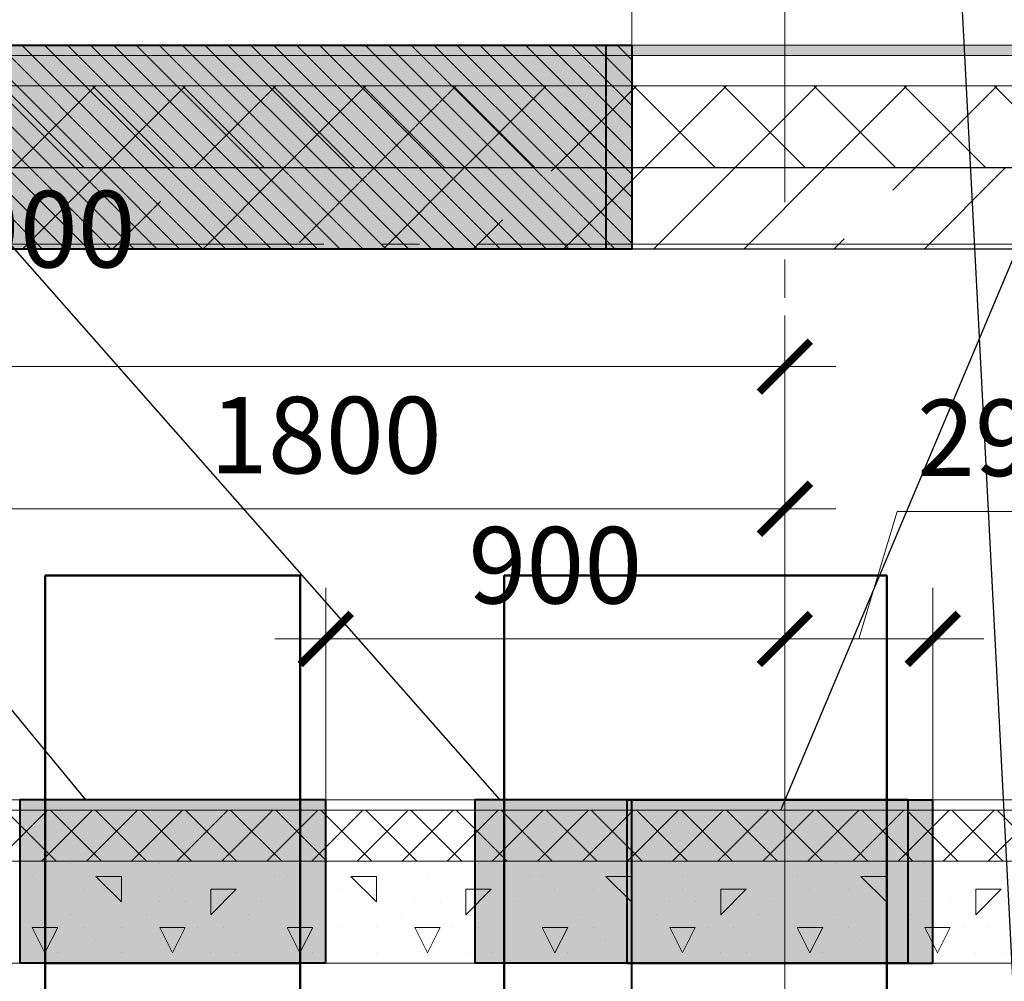
# Model space of a CAD drawing. Units: millimetres. Extents: x -86562 to 1338151, y -473922 to 387513.
# Drawn here: x 250701 to 252631, y -295556 to -293670 of the extents above; entities that cross this region are included whole.
import ezdxf
from ezdxf import colors
from ezdxf.entities.mleader import LeaderData, LeaderLine
from ezdxf.math import Vec2, Vec3

# ---------------------------------------------------------------- set-up
doc = ezdxf.new("R2010")
doc.units = ezdxf.units.MM
doc.linetypes.add('CENTER', pattern=[50.8, 31.75, -6.35, 6.35, -6.35])
doc.linetypes.add('ГОСТ 2.303 5', pattern=[24, 20, -1.5, 1, -1.5])
for name, color, linetype, lineweight in [('АР_Оси Секционные', 253, 'CENTER', 9), ('АР_Панели-Монолит', 173, 'Continuous', 30), ('АР_Стены_Газобетон', 145, 'Continuous', 13), ('АР_Утеплитель', 82, 'Continuous', 5), ('ОВ2 Задание на отверстия', 4, 'Continuous', 40), ('ОВ2 задание электрикам', 2, 'Continuous', 50), ('ОВ2 Отопление', 20, 'Continuous', 40), ('ОВ2 Приток', 1, 'Continuous', 40)]:
    doc.layers.add(name, color=color, linetype=linetype, lineweight=lineweight)
doc.styles.add('ISOCPEUR_0.80', font='isocpeui.ttf')
doc.styles.add('ISOCPEUR_I', font='isocpeui.ttf', dxfattribs={"width": 0.8, "height": 203.846154})
doc.dimstyles.new('1-100_текст 200', dxfattribs={"dimscale": 100, "dimtxt": 1.5, "dimasz": 1, "dimexe": 1, "dimexo": 0, "dimgap": 0.5, "dimtad": 1, "dimdsep": 46, "dimtxsty": 'ISOCPEUR_0.80', "dimblk": 'ARCHTICK', "dimcen": 3, "dimdle": 1, "dimclre": 256, "dimadec": 0, "dimazin": 0, "dimtfac": 1, "dimtmove": 1, "dimatfit": 3, "dimfxl": 1, "dimtfill": 1, "dimlwd": 9, "dimlwe": 9, "dimarcsym": 0})

# ---------------------------------------------------------------- blocks, each defined once
blk = doc.blocks.new('Сетка осей_1 этаж')
at = {"layer": 'АР_Оси Секционные', "linetype": 'ГОСТ 2.303 5', "ltscale": 75}
for points in [[(37350, 22552), (37350, -2658.4), (37283.2, -3459.8)], [(49046.3, 20970), (-113.8, 20970), (-938.4, 20602.7)]]:
    blk.add_lwpolyline(points, dxfattribs=at)
blk = doc.blocks.new('_ARCHTICK')
at = {"color": 0, "linetype": 'ByBlock', "const_width": 0.15}
blk.add_lwpolyline([(-0.5, -0.5), (0.5, 0.5)], dxfattribs=at)
blk = doc.blocks.new('*D683')
at = {"layer": 'ОВ2 Задание на отверстия', "lineweight": 9, "ltscale": 100}
blk.add_line((251900.7, -294120), (251900.7, -293359.3), dxfattribs=at)
at = {"layer": 'ОВ2 Задание на отверстия', "linetype": 'Continuous', "lineweight": 9, "ltscale": 100}
blk.add_line((252900.7, -293800), (252900.7, -293359.3), dxfattribs=at)
at = {"layer": 'ОВ2 Задание на отверстия', "color": 0, "lineweight": 9, "ltscale": 100}
blk.add_line((251800.7, -293459.3), (253000.7, -293459.3), dxfattribs=at)
at = {"layer": 'ОВ2 Задание на отверстия', "color": 0, "lineweight": 9, "ltscale": 100, "xscale": 100, "yscale": 100, "zscale": 100, "rotation": 180}
blk.add_blockref('_ARCHTICK', (251900.7, -293459.3), dxfattribs=at)
at = {"layer": 'ОВ2 Задание на отверстия', "color": 0, "lineweight": 9, "ltscale": 100, "xscale": 100, "yscale": 100, "zscale": 100}
blk.add_blockref('_ARCHTICK', (252900.7, -293459.3), dxfattribs=at)
at = {"layer": 'ОВ2 Задание на отверстия', "color": 0, "ltscale": 100, "insert": (252400.7, -293334.3), "char_height": 150, "attachment_point": 5, "style": 'ISOCPEUR_0.80', "bg_fill": 3, "box_fill_scale": 1.1, "bg_fill_color": 256, "bg_fill_true_color": 13158600, "bg_fill_transparency": 0}
blk.add_mtext('1000', dxfattribs=at)
blk = doc.blocks.new('*D736')
at = {"layer": 'ОВ2 Задание на отверстия', "color": 0, "lineweight": 9, "ltscale": 100}
for p, q in [((252345.7, -294884.2), (252420.7, -294634.2)), ((252420.7, -294634.2), (252839.3, -294634.2)), ((252100.7, -294884.2), (252590.7, -294884.2))]:
    blk.add_line(p, q, dxfattribs=at)
at = {"layer": 'ОВ2 Задание на отверстия', "lineweight": 9, "ltscale": 100}
blk.add_line((252200.7, -294946.2), (252200.7, -294784.2), dxfattribs=at)
at = {"layer": 'ОВ2 Задание на отверстия', "linetype": 'Continuous', "lineweight": 9, "ltscale": 100}
blk.add_line((252490.7, -295200.5), (252490.7, -294784.2), dxfattribs=at)
at = {"layer": 'ОВ2 Задание на отверстия', "color": 0, "lineweight": 9, "ltscale": 100, "xscale": 100, "yscale": 100, "zscale": 100, "rotation": 180}
blk.add_blockref('_ARCHTICK', (252200.7, -294884.2), dxfattribs=at)
at = {"layer": 'ОВ2 Задание на отверстия', "color": 0, "lineweight": 9, "ltscale": 100, "xscale": 100, "yscale": 100, "zscale": 100}
blk.add_blockref('_ARCHTICK', (252490.7, -294884.2), dxfattribs=at)
at = {"layer": 'ОВ2 Задание на отверстия', "color": 0, "ltscale": 100, "insert": (252630, -294509.2), "char_height": 150, "attachment_point": 5, "style": 'ISOCPEUR_0.80', "bg_fill": 3, "box_fill_scale": 1.1, "bg_fill_color": 256, "bg_fill_true_color": 13158600, "bg_fill_transparency": 0}
blk.add_mtext('290', dxfattribs=at)
blk = doc.blocks.new('*D737')
at = {"layer": 'ОВ2 Задание на отверстия', "linetype": 'Continuous', "lineweight": 9, "ltscale": 100}
blk.add_line((251300.7, -295200), (251300.7, -294784.2), dxfattribs=at)
at = {"layer": 'ОВ2 Задание на отверстия', "lineweight": 9, "ltscale": 100}
blk.add_line((252200.7, -295038.3), (252200.7, -294784.2), dxfattribs=at)
at = {"layer": 'ОВ2 Задание на отверстия', "color": 0, "lineweight": 9, "ltscale": 100}
blk.add_line((252300.7, -294884.2), (251200.7, -294884.2), dxfattribs=at)
at = {"layer": 'ОВ2 Задание на отверстия', "color": 0, "lineweight": 9, "ltscale": 100, "xscale": 100, "yscale": 100, "zscale": 100, "rotation": 180}
blk.add_blockref('_ARCHTICK', (251300.7, -294884.2), dxfattribs=at)
at = {"layer": 'ОВ2 Задание на отверстия', "color": 0, "lineweight": 9, "ltscale": 100, "xscale": 100, "yscale": 100, "zscale": 100}
blk.add_blockref('_ARCHTICK', (252200.7, -294884.2), dxfattribs=at)
at = {"layer": 'ОВ2 Задание на отверстия', "color": 0, "ltscale": 100, "insert": (251750.7, -294759.2), "char_height": 150, "attachment_point": 5, "style": 'ISOCPEUR_0.80', "bg_fill": 3, "box_fill_scale": 1.1, "bg_fill_color": 256, "bg_fill_true_color": 13158600, "bg_fill_transparency": 0}
blk.add_mtext('900', dxfattribs=at)
blk = doc.blocks.new('*D738')
at = {"layer": 'ОВ2 Задание на отверстия', "linetype": 'Continuous', "lineweight": 9, "ltscale": 100}
blk.add_line((250400.7, -295200.5), (250400.7, -294529), dxfattribs=at)
at = {"layer": 'ОВ2 Задание на отверстия', "lineweight": 9, "ltscale": 100}
blk.add_line((252200.7, -295038.3), (252200.7, -294529), dxfattribs=at)
at = {"layer": 'ОВ2 Задание на отверстия', "color": 0, "lineweight": 9, "ltscale": 100}
blk.add_line((252300.7, -294629), (250300.7, -294629), dxfattribs=at)
at = {"layer": 'ОВ2 Задание на отверстия', "color": 0, "lineweight": 9, "ltscale": 100, "xscale": 100, "yscale": 100, "zscale": 100, "rotation": 180}
blk.add_blockref('_ARCHTICK', (250400.7, -294629), dxfattribs=at)
at = {"layer": 'ОВ2 Задание на отверстия', "color": 0, "lineweight": 9, "ltscale": 100, "xscale": 100, "yscale": 100, "zscale": 100}
blk.add_blockref('_ARCHTICK', (252200.7, -294629), dxfattribs=at)
at = {"layer": 'ОВ2 Задание на отверстия', "color": 0, "ltscale": 100, "insert": (251300.7, -294504), "char_height": 150, "attachment_point": 5, "style": 'ISOCPEUR_0.80', "bg_fill": 3, "box_fill_scale": 1.1, "bg_fill_color": 256, "bg_fill_true_color": 13158600, "bg_fill_transparency": 0}
blk.add_mtext('1800', dxfattribs=at)
blk = doc.blocks.new('*D739')
at = {"layer": 'ОВ2 Задание на отверстия', "linetype": 'Continuous', "lineweight": 9, "ltscale": 100}
blk.add_line((249300.7, -295200), (249300.7, -294250.2), dxfattribs=at)
at = {"layer": 'ОВ2 Задание на отверстия', "lineweight": 9, "ltscale": 100}
blk.add_line((252200.7, -295038.3), (252200.7, -294250.2), dxfattribs=at)
at = {"layer": 'ОВ2 Задание на отверстия', "color": 0, "lineweight": 9, "ltscale": 100}
blk.add_line((252300.7, -294350.2), (249200.7, -294350.2), dxfattribs=at)
at = {"layer": 'ОВ2 Задание на отверстия', "color": 0, "lineweight": 9, "ltscale": 100, "xscale": 100, "yscale": 100, "zscale": 100, "rotation": 180}
blk.add_blockref('_ARCHTICK', (249300.7, -294350.2), dxfattribs=at)
at = {"layer": 'ОВ2 Задание на отверстия', "color": 0, "lineweight": 9, "ltscale": 100, "xscale": 100, "yscale": 100, "zscale": 100}
blk.add_blockref('_ARCHTICK', (252200.7, -294350.2), dxfattribs=at)
at = {"layer": 'ОВ2 Задание на отверстия', "color": 0, "ltscale": 100, "insert": (250700.7, -294100.2), "char_height": 150, "attachment_point": 5, "style": 'ISOCPEUR_0.80', "bg_fill": 3, "box_fill_scale": 1.1, "bg_fill_color": 256, "bg_fill_true_color": 13158600, "bg_fill_transparency": 0}
blk.add_mtext('2900', dxfattribs=at)

msp = doc.modelspace()

# ---------------------------------------------------------------- hatches: boundary and pattern name
at = {"layer": 'ОВ2 Задание на отверстия', "ltscale": 100}
for color, points in [(256, [(250350.656, -293719.96), (251900.656, -293719.96), (251900.656, -294119.96), (250350.656, -294119.96)]), (256, [(251300.656, -295199.96), (250700.656, -295199.96), (250700.656, -295519.421), (251300.656, -295519.421)]), (256, [(252442.656, -295199.96), (251592.656, -295199.96), (251592.656, -295519.421), (252442.656, -295519.421)]), (3, [(252490.656, -295200.498), (251890.656, -295200.498), (251890.656, -295519.96), (252490.656, -295519.96)])]:
    msp.add_hatch(color=color, dxfattribs=at).paths.add_polyline_path(points)

# ---------------------------------------------------------------- linework, layer by layer
at = {"layer": 'АР_Панели-Монолит', "lineweight": 9, "ltscale": 100}
for p, q in [((251742.388, -293967.27), (251749.699, -293959.96)), ((251024.675, -293977.877), (251024.675, -293977.877))]:
    msp.add_line(p, q, dxfattribs=at)
at = {"layer": 'АР_Стены_Газобетон', "ltscale": 100}
for p, q in [((248650.656, -295319.96), (252750.656, -295319.96)), ((252750.656, -295519.96), (248650.656, -295519.96))]:
    msp.add_line(p, q, dxfattribs=at)
at = {"layer": 'АР_Стены_Газобетон', "lineweight": 5, "ltscale": 100}
for p, q in [((250800, -295325), (250800, -295325)), ((250975, -295325), (250975, -295325)), ((251100, -295325), (251100, -295325)), ((251300, -295325), (251300, -295325)), ((251475, -295325), (251475, -295325)), ((251600, -295325), (251600, -295325)), ((251800, -295325), (251800, -295325)), ((251975, -295325), (251975, -295325)), ((252100, -295325), (252100, -295325)), ((252300, -295325), (252300, -295325)), ((252475, -295325), (252475, -295325)), ((252600, -295325), (252600, -295325)), ((250725, -295350), (250725, -295350)), ((250850, -295350), (250900, -295350)), ((250900, -295400), (250850.008, -295350.008)), ((250900, -295400), (250900, -295350)), ((251000, -295350), (251000, -295350)), ((251200, -295350), (251200, -295350)), ((251225, -295350), (251225, -295350)), ((251350, -295350), (251400, -295350)), ((251400, -295400), (251350.008, -295350.008)), ((251400, -295400), (251400, -295350)), ((251500, -295350), (251500, -295350)), ((251700, -295350), (251700, -295350)), ((251725, -295350), (251725, -295350)), ((251850, -295350), (251900, -295350)), ((251900, -295400), (251850.008, -295350.008)), ((251900, -295400), (251900, -295350)), ((252000, -295350), (252000, -295350)), ((252200, -295350), (252200, -295350)), ((252225, -295350), (252225, -295350)), ((252350, -295350), (252400, -295350)), ((252400, -295400), (252350.008, -295350.008)), ((252400, -295400), (252400, -295350)), ((252500, -295350), (252500, -295350)), ((250750, -295375), (250750, -295375)), ((250825, -295375), (250825, -295375)), ((251000, -295375), (251000, -295375)), ((251075, -295375), (251125, -295375)), ((251075, -295425), (251075, -295375)), ((251075, -295425), (251124.992, -295375.008)), ((251250, -295375), (251250, -295375)), ((251325, -295375), (251325, -295375)), ((251500, -295375), (251500, -295375)), ((251575, -295375), (251625, -295375)), ((251575, -295425), (251575, -295375)), ((251575, -295425), (251624.992, -295375.008)), ((251750, -295375), (251750, -295375)), ((251825, -295375), (251825, -295375)), ((252000, -295375), (252000, -295375)), ((252075, -295375), (252125, -295375)), ((252075, -295425), (252075, -295375)), ((252075, -295425), (252124.992, -295375.008)), ((252250, -295375), (252250, -295375)), ((252325, -295375), (252325, -295375)), ((252500, -295375), (252500, -295375)), ((252575, -295375), (252625, -295375)), ((252575, -295425), (252575, -295375)), ((252575, -295425), (252624.992, -295375.008)), ((250975, -295400), (250975, -295400)), ((251025, -295400), (251025, -295400)), ((251175, -295400), (251175, -295400)), ((251475, -295400), (251475, -295400)), ((251525, -295400), (251525, -295400)), ((251675, -295400), (251675, -295400)), ((251975, -295400), (251975, -295400)), ((252025, -295400), (252025, -295400)), ((252175, -295400), (252175, -295400)), ((252475, -295400), (252475, -295400)), ((252525, -295400), (252525, -295400)), ((250800, -295425), (250800, -295425)), ((250950, -295425), (250950, -295425)), ((251150, -295425), (251150, -295425)), ((251300, -295425), (251300, -295425)), ((251450, -295425), (251450, -295425)), ((251650, -295425), (251650, -295425)), ((251800, -295425), (251800, -295425)), ((251950, -295425), (251950, -295425)), ((252150, -295425), (252150, -295425)), ((252300, -295425), (252300, -295425)), ((252450, -295425), (252450, -295425)), ((250725, -295450), (250775, -295450)), ((250750, -295500), (250725.001, -295450.002)), ((250750, -295500), (250774.999, -295450.001)), ((250825, -295450), (250825, -295450)), ((250900, -295450), (250900, -295450)), ((250975, -295450), (251000, -295450)), ((251000, -295500), (250975.001, -295450.002)), ((251000, -295450), (251000, -295450)), ((251000, -295450), (251025, -295450)), ((251000, -295500), (251024.999, -295450.001)), ((251050, -295450), (251050, -295450)), ((251100, -295450), (251100, -295450)), ((251225, -295450), (251275, -295450)), ((251250, -295500), (251225.001, -295450.002)), ((251250, -295500), (251274.999, -295450.001)), ((251325, -295450), (251325, -295450)), ((251400, -295450), (251400, -295450)), ((251475, -295450), (251500, -295450)), ((251500, -295500), (251475.001, -295450.002)), ((251500, -295450), (251500, -295450)), ((251500, -295450), (251525, -295450)), ((251500, -295500), (251524.999, -295450.001)), ((251550, -295450), (251550, -295450)), ((251600, -295450), (251600, -295450)), ((251725, -295450), (251775, -295450)), ((251750, -295500), (251725.001, -295450.002)), ((251750, -295500), (251774.999, -295450.001)), ((251825, -295450), (251825, -295450)), ((251900, -295450), (251900, -295450)), ((251975, -295450), (252000, -295450)), ((252000, -295500), (251975.001, -295450.002)), ((252000, -295450), (252000, -295450)), ((252000, -295450), (252025, -295450)), ((252000, -295500), (252024.999, -295450.001)), ((252050, -295450), (252050, -295450)), ((252100, -295450), (252100, -295450)), ((252225, -295450), (252275, -295450)), ((252250, -295500), (252225.001, -295450.002)), ((252250, -295500), (252274.999, -295450.001)), ((252325, -295450), (252325, -295450)), ((252400, -295450), (252400, -295450)), ((252475, -295450), (252500, -295450)), ((252500, -295500), (252475.001, -295450.002)), ((252500, -295450), (252500, -295450)), ((252500, -295450), (252525, -295450)), ((252500, -295500), (252524.999, -295450.001)), ((252550, -295450), (252550, -295450)), ((252600, -295450), (252600, -295450)), ((250850, -295475), (250850, -295475)), ((251350, -295475), (251350, -295475)), ((251850, -295475), (251850, -295475)), ((252350, -295475), (252350, -295475)), ((250750, -295500), (250750, -295500)), ((250750, -295500), (250750, -295500)), ((250750, -295500), (250750, -295500)), ((250750, -295500), (250750, -295500)), ((250775, -295500), (250775, -295500)), ((250900, -295500), (250900, -295500)), ((251000, -295500), (251000, -295500)), ((251000, -295500), (251000, -295500)), ((251000, -295500), (251000, -295500)), ((251000, -295500), (251000, -295500)), ((251075, -295500), (251075, -295500)), ((251125, -295500), (251125, -295500)), ((251250, -295500), (251250, -295500)), ((251250, -295500), (251250, -295500)), ((251250, -295500), (251250, -295500)), ((251250, -295500), (251250, -295500)), ((251275, -295500), (251275, -295500)), ((251400, -295500), (251400, -295500)), ((251500, -295500), (251500, -295500)), ((251500, -295500), (251500, -295500)), ((251500, -295500), (251500, -295500)), ((251500, -295500), (251500, -295500)), ((251575, -295500), (251575, -295500)), ((251625, -295500), (251625, -295500)), ((251750, -295500), (251750, -295500)), ((251750, -295500), (251750, -295500)), ((251750, -295500), (251750, -295500)), ((251750, -295500), (251750, -295500)), ((251775, -295500), (251775, -295500)), ((251900, -295500), (251900, -295500)), ((252000, -295500), (252000, -295500)), ((252000, -295500), (252000, -295500)), ((252000, -295500), (252000, -295500)), ((252000, -295500), (252000, -295500)), ((252075, -295500), (252075, -295500)), ((252125, -295500), (252125, -295500)), ((252250, -295500), (252250, -295500)), ((252250, -295500), (252250, -295500)), ((252250, -295500), (252250, -295500)), ((252250, -295500), (252250, -295500)), ((252275, -295500), (252275, -295500)), ((252400, -295500), (252400, -295500)), ((252500, -295500), (252500, -295500)), ((252500, -295500), (252500, -295500)), ((252500, -295500), (252500, -295500)), ((252500, -295500), (252500, -295500)), ((252575, -295500), (252575, -295500)), ((252625, -295500), (252625, -295500))]:
    msp.add_line(p, q, dxfattribs=at)
at = {"layer": 'АР_Утеплитель', "ltscale": 100}
for p, q in [((250480.026, -293719.96), (250720.026, -293959.96)), ((250524.928, -293719.96), (250764.928, -293959.96)), ((250569.829, -293719.96), (250809.829, -293959.96)), ((250614.73, -293719.96), (250854.73, -293959.96)), ((250659.632, -293719.96), (250899.632, -293959.96)), ((250704.533, -293719.96), (250944.533, -293959.96)), ((250749.434, -293719.96), (250989.434, -293959.96)), ((250794.335, -293719.96), (251034.335, -293959.96)), ((250839.237, -293719.96), (251079.237, -293959.96)), ((250884.138, -293719.96), (251124.138, -293959.96)), ((250929.039, -293719.96), (251169.039, -293959.96)), ((250973.94, -293719.96), (251213.94, -293959.96)), ((251018.842, -293719.96), (251258.842, -293959.96)), ((251063.743, -293719.96), (251303.743, -293959.96)), ((251108.644, -293719.96), (251348.644, -293959.96)), ((251153.546, -293719.96), (251393.546, -293959.96)), ((251198.447, -293719.96), (251438.447, -293959.96)), ((251243.348, -293719.96), (251483.348, -293959.96)), ((251288.249, -293719.96), (251528.249, -293959.96)), ((251333.151, -293719.96), (251573.151, -293959.96)), ((251378.052, -293719.96), (251618.052, -293959.96)), ((251422.953, -293719.96), (251662.953, -293959.96)), ((251467.855, -293719.96), (251707.855, -293959.96)), ((251512.756, -293719.96), (251752.756, -293959.96))]:
    msp.add_line(p, q, dxfattribs=at)
at = {"layer": 'АР_Утеплитель', "lineweight": 5, "ltscale": 100}
for p, q in [((250826.446, -293959.96), (250666.446, -293799.96)), ((250689.039, -293959.96), (250849.039, -293799.96)), ((251003.223, -293959.96), (250843.223, -293799.96)), ((250865.815, -293959.96), (251025.815, -293799.96)), ((251179.999, -293959.96), (251019.999, -293799.96)), ((251042.592, -293959.96), (251202.592, -293799.96)), ((251356.776, -293959.96), (251196.776, -293799.96)), ((251219.369, -293959.96), (251379.369, -293799.96)), ((251533.553, -293959.96), (251373.553, -293799.96)), ((251396.145, -293959.96), (251556.145, -293799.96)), ((251710.329, -293959.96), (251550.329, -293799.96)), ((251572.922, -293959.96), (251732.922, -293799.96))]:
    msp.add_line(p, q, dxfattribs=at)
at = {"layer": 'АР_Утеплитель', "ltscale": 50}
for p, q in [((252890.656, -295219.96), (248750.656, -295219.96)), ((248750.656, -295219.96), (252890.656, -295219.96)), ((252890.656, -295319.96), (248650.656, -295319.96))]:
    msp.add_line(p, q, dxfattribs=at)
at = {"layer": 'АР_Утеплитель', "lineweight": 5, "ltscale": 50}
for p, q in [((250654.864, -295319.96), (250754.864, -295219.96)), ((250772.232, -295319.96), (250672.232, -295219.96)), ((250743.252, -295319.96), (250843.252, -295219.96)), ((250860.621, -295319.96), (250760.621, -295219.96)), ((250831.64, -295319.96), (250931.64, -295219.96)), ((250949.009, -295319.96), (250849.009, -295219.96)), ((250920.029, -295319.96), (251020.029, -295219.96)), ((251037.397, -295319.96), (250937.397, -295219.96)), ((251008.417, -295319.96), (251108.417, -295219.96)), ((251125.786, -295319.96), (251025.786, -295219.96)), ((251096.806, -295319.96), (251196.806, -295219.96)), ((251214.174, -295319.96), (251114.174, -295219.96)), ((251185.194, -295319.96), (251285.194, -295219.96)), ((251302.562, -295319.96), (251202.562, -295219.96)), ((251273.582, -295319.96), (251373.582, -295219.96)), ((251390.951, -295319.96), (251290.951, -295219.96)), ((251361.971, -295319.96), (251461.971, -295219.96)), ((251479.339, -295319.96), (251379.339, -295219.96)), ((251450.359, -295319.96), (251550.359, -295219.96)), ((251567.728, -295319.96), (251467.728, -295219.96)), ((251538.747, -295319.96), (251638.747, -295219.96)), ((251656.116, -295319.96), (251556.116, -295219.96)), ((251627.136, -295319.96), (251727.136, -295219.96)), ((251744.504, -295319.96), (251644.504, -295219.96)), ((251715.524, -295319.96), (251815.524, -295219.96)), ((251832.893, -295319.96), (251732.893, -295219.96)), ((251803.912, -295319.96), (251903.912, -295219.96)), ((251921.281, -295319.96), (251821.281, -295219.96)), ((251892.301, -295319.96), (251992.301, -295219.96)), ((252009.669, -295319.96), (251909.669, -295219.96)), ((251980.689, -295319.96), (252080.689, -295219.96)), ((252098.058, -295319.96), (251998.058, -295219.96)), ((252069.077, -295319.96), (252169.077, -295219.96)), ((252186.446, -295319.96), (252086.446, -295219.96)), ((252157.466, -295319.96), (252257.466, -295219.96)), ((252274.834, -295319.96), (252174.834, -295219.96)), ((252245.854, -295319.96), (252345.854, -295219.96)), ((252363.223, -295319.96), (252263.223, -295219.96)), ((252334.242, -295319.96), (252434.242, -295219.96)), ((252451.611, -295319.96), (252351.611, -295219.96)), ((252422.631, -295319.96), (252522.631, -295219.96)), ((252539.999, -295319.96), (252439.999, -295219.96)), ((252511.019, -295319.96), (252611.019, -295219.96)), ((252628.388, -295319.96), (252528.388, -295219.96)), ((252599.407, -295319.96), (252699.407, -295219.96)), ((252716.776, -295319.96), (252616.776, -295219.96))]:
    msp.add_line(p, q, dxfattribs=at)
at = {"layer": 'ОВ2 Задание на отверстия', "ltscale": 100}
msp.add_lwpolyline([(250350.656, -293719.96), (251900.656, -293719.96), (251900.656, -294119.96), (250350.656, -294119.96)], close=True, dxfattribs=at)
for points in [[(251300.656, -295199.96), (250700.656, -295199.96), (250700.656, -295519.421), (251300.656, -295519.421), (251300.656, -295199.96)], [(252442.656, -295199.96), (251592.656, -295199.96), (251592.656, -295519.421), (252442.656, -295519.421), (252442.656, -295199.96)], [(252490.656, -295200.498), (251890.656, -295200.498), (251890.656, -295519.96), (252490.656, -295519.96), (252490.656, -295200.498)]]:
    msp.add_lwpolyline(points, dxfattribs=at)
at = {"layer": 'ОВ2 задание электрикам', "ltscale": 100}
for points in [[(250750.656, -294759.96), (251250.656, -294759.96), (251250.656, -298355.96), (250750.656, -298355.96)], [(251650.656, -294759.96), (252400.656, -294759.96), (252400.656, -299441.96), (251650.656, -299441.96)]]:
    msp.add_lwpolyline(points, close=True, dxfattribs=at)
at = {"layer": 'ОВ2 Приток', "ltscale": 100}
for points in [[(251850.656, -294119.96), (251850.656, -293719.96)], [(250750.656, -295519.96), (250750.656, -295199.96)], [(251250.656, -295519.96), (251250.656, -295199.96)], [(251650.656, -295519.96), (251650.656, -295199.96)], [(251900.656, -295519.96), (251900.656, -295199.96)], [(252400.656, -295519.96), (252400.656, -295199.96)], [(250750.656, -298011.96), (250750.656, -295519.96), (251250.656, -295519.96), (251250.656, -298011.96), (250750.656, -298011.96)], [(251650.656, -299451.96), (252400.656, -299451.96), (252400.656, -295519.96), (251650.656, -295519.96), (251650.656, -299451.96)]]:
    msp.add_lwpolyline(points, dxfattribs=at)
for points in [[(254038.549, -296159.96), (253624.658, -296159.96), (253364.658, -296419.96), (252400.656, -296419.96, -0.41421356), (251900.656, -295919.96), (251900.656, -295199.96)], [(254042.574, -295659.96), (253417.552, -295659.96), (253157.552, -295919.96), (252500.656, -295919.96, -0.41421356), (252400.656, -295819.96), (252400.656, -295199.96)]]:
    msp.add_lwpolyline(points, format="xyb", dxfattribs=at)

# ---------------------------------------------------------------- block references
at = {"layer": 'АР_Оси Секционные', "color": 153, "linetype": 'Continuous'}
msp.add_blockref('Сетка осей_1 этаж', (214850.656, -315079.96), dxfattribs=at)

# ---------------------------------------------------------------- leaders
at = {"layer": 'ОВ2 Задание на отверстия', "ltscale": 100}
ml = msp.add_multileader_mtext('Standard', dxfattribs=at)
ml.set_content('\\pxsm0.7;{\\W0.7;П отв. 850х550\\Pн.о.+3.300 }', color=256, style='ISOCPEUR_I')
ml.set_leader_properties()
ml.build(insert=Vec2(0, 0))
ml.multileader.update_dxf_attribs({"text_left_attachment_type": 6, "text_right_attachment_type": 6, "dogleg_length": 0.36, "arrow_head_size": 0.18})
ctx = ml.context
ctx.base_point, ctx.char_height, ctx.arrow_head_size, ctx.landing_gap_size, ctx.plane_origin = Vec3(246423.625, -291610.412), 300, 0.18, 0.09, Vec3(247378.543, -290319.999)
ctx.left_attachment, ctx.right_attachment, ctx.text_align_type = 6, 6, 2
notes = []
notes.append((ctx, [(1, (1, 1, 0), (248479.46, -291610.412), (-1, 0), 0.36, [(0, [(251642.656, -295199.96)], 0, [])])]))
ctx.mtext.insert, ctx.mtext.alignment, ctx.mtext.flow_direction = Vec3(248479.01, -291250.412), 3, 5
ml = msp.add_multileader_mtext('Standard', dxfattribs=at)
ml.set_content('\\pxsm0.7;{\\W0.7;П отв. 600х400\\Pн.о.+3.300 }', color=256, style='ISOCPEUR_I')
ml.set_leader_properties()
ml.build(insert=Vec2(0, 0))
ml.multileader.update_dxf_attribs({"text_left_attachment_type": 6, "text_right_attachment_type": 6, "dogleg_length": 0.36, "arrow_head_size": 0.18})
ctx = ml.context
ctx.base_point, ctx.char_height, ctx.arrow_head_size, ctx.landing_gap_size, ctx.plane_origin = Vec3(246373.634, -292313.595), 300, 0.18, 0.09, Vec3(247350.188, -291023.181)
ctx.left_attachment, ctx.right_attachment, ctx.text_align_type = 6, 6, 2
notes.append((ctx, [(1, (1, 1, 0), (248451.106, -292313.595), (-1, 0), 0.36, [(0, [(250830.656, -295199.96)], 0, [])])]))
ctx.mtext.insert, ctx.mtext.alignment, ctx.mtext.flow_direction = Vec3(248450.656, -291953.595), 3, 5
at = {"layer": 'ОВ2 Отопление', "color": 7, "lineweight": 13}
ml = msp.add_multileader_mtext('Standard', dxfattribs=at)
ml.set_content('\\pxsm0.7;{\\W0.7;к П10 Т1,Т2 %%C25х2,8 \\Pось+3.000\\P\\P\\P }', color=7, style='ISOCPEUR_I')
ml.set_leader_properties()
ml.build(insert=Vec2(0, 0))
ml.multileader.update_dxf_attribs({"text_left_attachment_type": 6, "text_right_attachment_type": 6, "dogleg_length": 0.36, "arrow_head_size": 0.18})
ctx = ml.context
ctx.base_point, ctx.char_height, ctx.arrow_head_size, ctx.landing_gap_size, ctx.plane_origin = Vec3(245942.841, -294553.293), 250, 0.18, 0.09, Vec3(241124.317, -298351.522)
ctx.left_attachment, ctx.right_attachment, ctx.text_align_type = 6, 6, 2
notes.append((ctx, [(1, (1, 1, 0), (248187.623, -294553.293), (-1, 0), 0.36, [(0, [(252741.343, -296859.96)], 0, [])])]))
ctx.mtext.insert, ctx.mtext.alignment, ctx.mtext.flow_direction = Vec3(248187.173, -294303.293), 3, 5
ml = msp.add_multileader_mtext('Standard', dxfattribs=at)
ml.set_content('\\pxsm0.7;{\\W0.7;к П11 Т1,Т2 %%C25х2,8 \\Pось+3.000\\P\\P\\P }', color=7, style='ISOCPEUR_I')
ml.set_leader_properties()
ml.build(insert=Vec2(0, 0))
ml.multileader.update_dxf_attribs({"text_left_attachment_type": 6, "text_right_attachment_type": 6, "dogleg_length": 0.36, "arrow_head_size": 0.18})
ctx = ml.context
ctx.base_point, ctx.char_height, ctx.arrow_head_size, ctx.landing_gap_size, ctx.plane_origin = Vec3(245979.167, -295117.285), 250, 0.18, 0.09, Vec3(241124.317, -298915.514)
ctx.left_attachment, ctx.right_attachment, ctx.text_align_type = 6, 6, 2
notes.append((ctx, [(1, (1, 1, 0), (248187.623, -295117.285), (-1, 0), 0.36, [(0, [(251653.616, -296585.096)], 0, [])])]))
ctx.mtext.insert, ctx.mtext.alignment, ctx.mtext.flow_direction = Vec3(248187.173, -294867.285), 3, 5
at = {"layer": 'ОВ2 Приток', "color": 7, "lineweight": 13, "ltscale": 100}
ml = msp.add_multileader_mtext('Standard', dxfattribs=at)
ml.set_content('\\pxsm0.7;{\\W0.7;500х250 н.о.+2.700}', color=7, style='ISOCPEUR_I')
ml.set_leader_properties()
ml.build(insert=Vec2(0, 0))
ml.multileader.update_dxf_attribs({"text_left_attachment_type": 6, "text_right_attachment_type": 6, "dogleg_length": 0.36, "arrow_head_size": 0.18})
ctx = ml.context
ctx.base_point, ctx.char_height, ctx.arrow_head_size, ctx.landing_gap_size, ctx.plane_origin = Vec3(252486.662, -292446.471), 250, 0.18, 0.09, Vec3(259555.288, -297650.916)
ctx.left_attachment, ctx.right_attachment = 6, 6
notes.append((ctx, [(1, (1, 1, 0), (252486.302, -292446.471), (1, 0), 0.36, [(0, [(252666.656, -295919.96)], 0, [])])]))
ctx.mtext.insert, ctx.mtext.flow_direction = Vec3(252486.752, -292193.251), 5
ml = msp.add_multileader_mtext('Standard', dxfattribs=at)
ml.set_content('\\pxsm0.7;{\\W0.7;500х250 н.о.+3.300}', color=7, style='ISOCPEUR_I')
ml.set_leader_properties()
ml.build(insert=Vec2(0, 0))
ml.multileader.update_dxf_attribs({"text_left_attachment_type": 6, "text_right_attachment_type": 6, "dogleg_length": 0.36, "arrow_head_size": 0.18})
ctx = ml.context
ctx.base_point, ctx.char_height, ctx.arrow_head_size, ctx.landing_gap_size, ctx.plane_origin = Vec3(252486.662, -292816.242), 250, 0.18, 0.09, Vec3(259555.288, -298020.688)
ctx.left_attachment, ctx.right_attachment, ctx.text_align_type = 6, 6, 2
notes.append((ctx, [(0, (1, 1, 0), (254526.349, -292816.242), (-1, 0), 0.36, [(0, [(254373.156, -295787.46)], 0, [])])]))
ctx.mtext.insert, ctx.mtext.alignment, ctx.mtext.flow_direction = Vec3(254525.899, -292566.053), 3, 5
ml = msp.add_multileader_mtext('Standard', dxfattribs=at)
ml.set_content('\\pxsm0.7;{\\W0.7;500х250 н.о.+3.300}', color=7, style='ISOCPEUR_I')
ml.set_leader_properties()
ml.build(insert=Vec2(0, 0))
ml.multileader.update_dxf_attribs({"text_left_attachment_type": 6, "text_right_attachment_type": 6, "dogleg_length": 0.36, "arrow_head_size": 0.18})
ctx = ml.context
ctx.base_point, ctx.char_height, ctx.arrow_head_size, ctx.landing_gap_size, ctx.plane_origin = Vec3(252533.796, -293161.734), 250, 0.18, 0.09, Vec3(259602.422, -298366.18)
ctx.left_attachment, ctx.right_attachment, ctx.text_align_type = 6, 6, 2
notes.append((ctx, [(0, (1, 1, 0), (254573.484, -293161.734), (-1, 0), 0.36, [(0, [(253900.656, -296514.96)], 0, [])])]))
ctx.mtext.insert, ctx.mtext.alignment, ctx.mtext.flow_direction = Vec3(254573.034, -292911.545), 3, 5
for ctx, leaders in notes:
    for number, flags, end, landing, length, lines in leaders:
        leader = LeaderData()
        leader.index, (leader.has_last_leader_line, leader.has_dogleg_vector, leader.attachment_direction) = number, flags
        leader.last_leader_point, leader.dogleg_vector, leader.dogleg_length = Vec3(end), Vec3(landing), length
        for number, points, colour, breaks in lines:
            line = LeaderLine()
            line.index, line.vertices, line.color, line.breaks = number, Vec3.list(points), colors.encode_raw_color(colour), breaks
            leader.lines.append(line)
        ctx.leaders.append(leader)

# ---------------------------------------------------------------- next in the draw order: dimensions: what is measured, and where the dimension line sits
at = {"layer": 'ОВ2 Задание на отверстия', "ltscale": 100}
dim = msp.add_linear_dim(base=(252900.656, -293459.336), p1=(251900.656, -294119.96), p2=(252900.656, -293799.96), dimstyle='1-100_текст 200', override={"dimdec": 0, "dimtdec": 0, "dimfxl": 0.3, "dimarcsym": 1}, dxfattribs=at)
dim.commit()
dim.dimension.update_dxf_attribs({"geometry": '*D683', "text_midpoint": (252400.656, -293334.336)})

# ---------------------------------------------------------------- next in the draw order: hatches: boundary and pattern name
at = {"layer": 'АР_Утеплитель', "ltscale": 100}
msp.add_hatch(color=256, dxfattribs=at).paths.add_polyline_path([(248450.656, -293719.96), (253290.656, -293719.96), (253270.656, -293739.96), (248450.656, -293739.96)], flags=0)

# ---------------------------------------------------------------- next in the draw order: linework, layer by layer
at = {"layer": 'АР_Панели-Монолит', "ltscale": 100}
for p, q in [((248450.656, -293959.96), (253050.656, -293959.96)), ((250350.656, -293959.96), (251900.656, -293959.96))]:
    msp.add_line(p, q, dxfattribs=at)
at = {"layer": 'АР_Панели-Монолит', "lineweight": 0, "ltscale": 100}
msp.add_line((251887.46, -293959.96), (251900.656, -293973.156), dxfattribs=at)
at = {"layer": 'АР_Панели-Монолит', "lineweight": 9, "ltscale": 100}
for p, q in [((252412.372, -294004.393), (252456.806, -293959.96)), ((252473.582, -294119.96), (252633.582, -293959.96)), ((252364.642, -294052.123), (252364.642, -294052.123))]:
    msp.add_line(p, q, dxfattribs=at)
at = {"layer": 'АР_Утеплитель', "ltscale": 100}
for p, q in [((248450.656, -293719.96), (253290.656, -293719.96)), ((251557.657, -293719.96), (251797.657, -293959.96)), ((251602.558, -293719.96), (251842.558, -293959.96)), ((251647.46, -293719.96), (251887.46, -293959.96)), ((251692.361, -293719.96), (251900.656, -293928.254)), ((251737.262, -293719.96), (251900.656, -293883.353)), ((251782.164, -293719.96), (251900.656, -293838.452)), ((251827.065, -293719.96), (251900.656, -293793.55)), ((251871.966, -293719.96), (251900.656, -293748.649)), ((253270.656, -293739.96), (248450.656, -293739.96)), ((248450.656, -293739.96), (253270.656, -293739.96)), ((253210.656, -293799.96), (248450.656, -293799.96)), ((248450.656, -293799.96), (253210.656, -293799.96)), ((253050.656, -293959.96), (248450.656, -293959.96))]:
    msp.add_line(p, q, dxfattribs=at)
at = {"layer": 'АР_Утеплитель', "lineweight": 30, "ltscale": 100}
for p, q in [((251900.656, -293719.96), (250350.656, -293719.96)), ((251900.656, -293959.96), (251900.656, -293719.96)), ((250350.656, -293959.96), (251900.656, -293959.96))]:
    msp.add_line(p, q, dxfattribs=at)
at = {"layer": 'АР_Утеплитель', "lineweight": 5, "ltscale": 100}
for p, q in [((251887.106, -293959.96), (251727.106, -293799.96)), ((251749.699, -293959.96), (251909.699, -293799.96)), ((252063.883, -293959.96), (251903.883, -293799.96)), ((251926.475, -293959.96), (252086.475, -293799.96)), ((252240.66, -293959.96), (252080.66, -293799.96)), ((252103.252, -293959.96), (252263.252, -293799.96)), ((252417.436, -293959.96), (252257.436, -293799.96)), ((252280.029, -293959.96), (252440.029, -293799.96)), ((252594.213, -293959.96), (252434.213, -293799.96)), ((252456.806, -293959.96), (252616.806, -293799.96)), ((252770.99, -293959.96), (252610.99, -293799.96))]:
    msp.add_line(p, q, dxfattribs=at)

# ---------------------------------------------------------------- next in the draw order: leaders
at = {"layer": 'ОВ2 Задание на отверстия', "color": 3, "ltscale": 100}
ml = msp.add_multileader_mtext('Standard', dxfattribs=at)
ml.set_content('\\pxsm0.7;{\\W0.7;П отв. 600х350\\Pн.о.+2.700 }', color=3, style='ISOCPEUR_I')
ml.set_leader_properties()
ml.build(insert=Vec2(0, 0))
ml.multileader.update_dxf_attribs({"text_left_attachment_type": 6, "text_right_attachment_type": 6, "dogleg_length": 0.36, "arrow_head_size": 0.18})
ctx = ml.context
ctx.base_point, ctx.char_height, ctx.arrow_head_size, ctx.landing_gap_size, ctx.plane_origin = Vec3(253713.208, -291610.412), 300, 0.18, 0.09, Vec3(254668.126, -290319.999)
ctx.left_attachment, ctx.right_attachment = 6, 6
notes = []
notes.append((ctx, [(0, (1, 1, 0), (253712.848, -291610.412), (1, 0), 0.36, [(0, [(252192.656, -295219.96)], 0, [])])]))
ctx.mtext.insert, ctx.mtext.flow_direction = Vec3(253713.298, -291306.549), 5
for ctx, leaders in notes:
    for number, flags, end, landing, length, lines in leaders:
        leader = LeaderData()
        leader.index, (leader.has_last_leader_line, leader.has_dogleg_vector, leader.attachment_direction) = number, flags
        leader.last_leader_point, leader.dogleg_vector, leader.dogleg_length = Vec3(end), Vec3(landing), length
        for number, points, colour, breaks in lines:
            line = LeaderLine()
            line.index, line.vertices, line.color, line.breaks = number, Vec3.list(points), colors.encode_raw_color(colour), breaks
            leader.lines.append(line)
        ctx.leaders.append(leader)

# ---------------------------------------------------------------- next in the draw order: dimensions: what is measured, and where the dimension line sits
at = {"layer": 'ОВ2 Задание на отверстия', "ltscale": 100}
dim = msp.add_linear_dim(base=(252490.656, -294884.198), p1=(252200.656, -294946.179), p2=(252490.656, -295200.498), dimstyle='1-100_текст 200', override={"dimdec": 0, "dimtdec": 0, "dimfxl": 0.3, "dimarcsym": 1}, dxfattribs=at)
dim.commit()
dim.dimension.update_dxf_attribs({"geometry": '*D736', "text_midpoint": (252470.656, -294509.198)})

# ---------------------------------------------------------------- next in the draw order: dimensions: what is measured, and where the dimension line sits
dim = msp.add_linear_dim(base=(251300.656, -294884.198), p1=(252200.656, -295038.329), p2=(251300.656, -295199.96), dimstyle='1-100_текст 200', override={"dimdec": 0, "dimtdec": 0, "dimfxl": 0.3, "dimarcsym": 1}, dxfattribs=at)
dim.commit()
dim.dimension.update_dxf_attribs({"geometry": '*D737', "text_midpoint": (251750.656, -294759.198)})

# ---------------------------------------------------------------- next in the draw order: dimensions: what is measured, and where the dimension line sits
dim = msp.add_linear_dim(base=(250400.656, -294629.023), p1=(252200.656, -295038.329), p2=(250400.656, -295200.498), dimstyle='1-100_текст 200', override={"dimdec": 0, "dimtdec": 0, "dimfxl": 0.3, "dimarcsym": 1}, dxfattribs=at)
dim.commit()
dim.dimension.update_dxf_attribs({"geometry": '*D738', "text_midpoint": (251300.656, -294504.023)})

# ---------------------------------------------------------------- next in the draw order: dimensions: what is measured, and where the dimension line sits
dim = msp.add_linear_dim(base=(249300.656, -294350.25), p1=(252200.656, -295038.329), p2=(249300.656, -295199.96), dimstyle='1-100_текст 200', override={"dimdec": 0, "dimtdec": 0, "dimfxl": 0.3, "dimarcsym": 1}, dxfattribs=at)
dim.commit()
dim.dimension.update_dxf_attribs({"geometry": '*D739', "text_midpoint": (250700.656, -294225.25), "dimtype": 160})

# ---------------------------------------------------------------- next in the draw order: linework, layer by layer
at = {"layer": 'АР_Панели-Монолит', "lineweight": 0, "ltscale": 100}
for p, q in [((250585.323, -293959.96), (250745.323, -294119.96)), ((250630.224, -293959.96), (250790.224, -294119.96)), ((250675.125, -293959.96), (250835.125, -294119.96)), ((250720.026, -293959.96), (250880.026, -294119.96)), ((250764.928, -293959.96), (250924.928, -294119.96)), ((250809.829, -293959.96), (250969.829, -294119.96)), ((250854.73, -293959.96), (251014.73, -294119.96)), ((250899.632, -293959.96), (251059.632, -294119.96)), ((250944.533, -293959.96), (251104.533, -294119.96)), ((250989.434, -293959.96), (251149.434, -294119.96)), ((251034.335, -293959.96), (251194.335, -294119.96)), ((251079.237, -293959.96), (251239.237, -294119.96)), ((251124.138, -293959.96), (251284.138, -294119.96)), ((251169.039, -293959.96), (251329.039, -294119.96)), ((251213.94, -293959.96), (251373.94, -294119.96)), ((251258.842, -293959.96), (251418.842, -294119.96)), ((251303.743, -293959.96), (251463.743, -294119.96)), ((251348.644, -293959.96), (251508.644, -294119.96)), ((251393.546, -293959.96), (251553.546, -294119.96)), ((251438.447, -293959.96), (251598.447, -294119.96)), ((251483.348, -293959.96), (251643.348, -294119.96)), ((251528.249, -293959.96), (251688.249, -294119.96)), ((251573.151, -293959.96), (251733.151, -294119.96)), ((251618.052, -293959.96), (251778.052, -294119.96)), ((251662.953, -293959.96), (251822.953, -294119.96)), ((251707.855, -293959.96), (251867.855, -294119.96)), ((251752.756, -293959.96), (251900.656, -294107.859)), ((251797.657, -293959.96), (251900.656, -294062.958)), ((251842.558, -293959.96), (251900.656, -294018.057))]:
    msp.add_line(p, q, dxfattribs=at)
at = {"layer": 'АР_Панели-Монолит', "lineweight": 9, "ltscale": 100}
for p, q in [((250705.815, -294119.96), (250865.815, -293959.96)), ((251059.369, -294119.96), (251219.369, -293959.96)), ((251249.181, -294106.923), (251396.145, -293959.96)), ((251412.922, -294119.96), (251572.922, -293959.96)), ((251766.475, -294119.96), (251926.475, -293959.96)), ((251943.252, -294119.96), (252103.252, -293959.96)), ((252120.029, -294119.96), (252280.029, -293959.96)), ((250882.592, -294119.96), (250976.945, -294025.606)), ((251694.659, -294015), (251694.659, -294015)), ((251589.699, -294119.96), (251646.929, -294062.729)), ((252296.806, -294119.96), (252316.913, -294099.852))]:
    msp.add_line(p, q, dxfattribs=at)
at = {"layer": 'АР_Панели-Монолит', "ltscale": 100}
for p, q in [((251900.656, -293959.96), (251900.656, -294119.96)), ((252750.656, -294119.96), (249550.656, -294119.96)), ((251900.656, -294119.96), (250350.656, -294119.96))]:
    msp.add_line(p, q, dxfattribs=at)
at = {"layer": 'АР_Утеплитель', "ltscale": 50}
msp.add_line((248770.656, -295199.96), (252890.656, -295199.96), dxfattribs=at)

doc.saveas('drawing.dxf')
